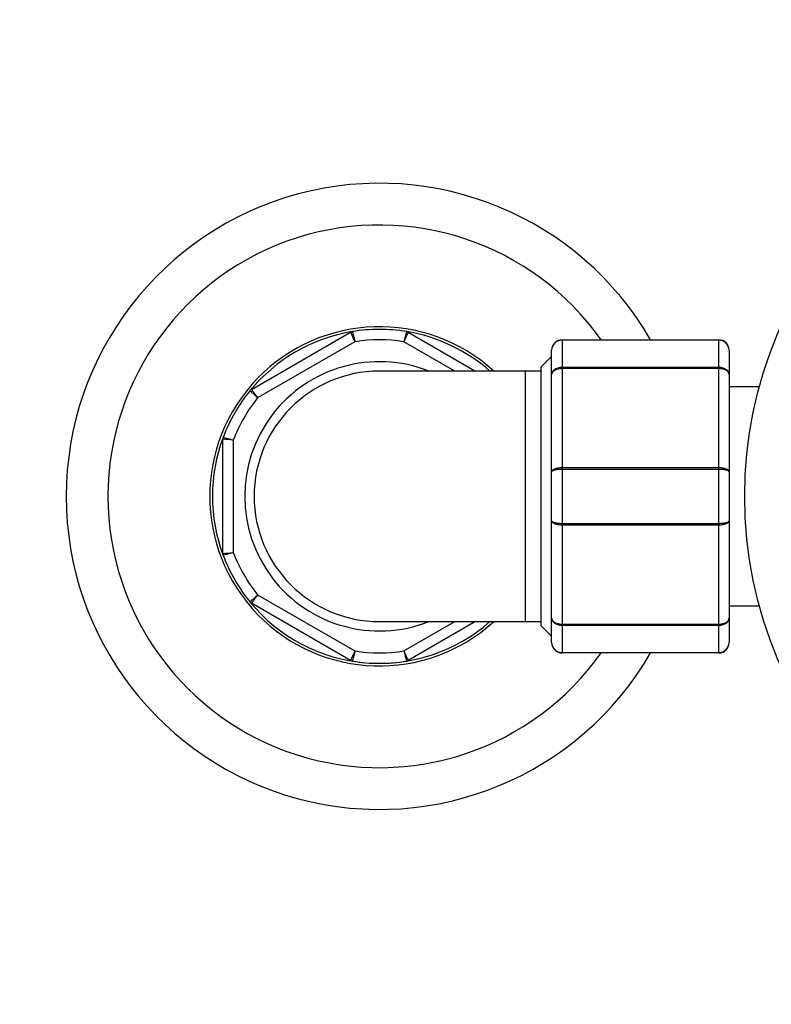
# Model space of a CAD drawing. Units: millimetres. Extents: x -506 to 2907, y 0 to 3143.
# Drawn here: x 1023 to 1095, y 909 to 1004 of the extents above; entities that cross this region are included whole.
import ezdxf
from ezdxf import colors
from ezdxf.entities.mleader import LeaderData, LeaderLine
from ezdxf.math import Vec2, Vec3

# ---------------------------------------------------------------- set-up
doc = ezdxf.new("R2010")
doc.units = ezdxf.units.MM
doc.layers.add('DV1_Défaut', color=7, linetype='Continuous')
doc.layers.add('Défaut', color=7, linetype='Continuous')

# ---------------------------------------------------------------- blocks, each defined once
blk = doc.blocks.new('_DOT')
at = {"color": 0}
blk.add_line((0, 0), (-1, 0), dxfattribs=at)
at = {"color": 0, "const_width": 0.333}
blk.add_lwpolyline([(-0.1665, 0, 1), (0.1665, 0, 1)], format="xyb", close=True, dxfattribs=at)
blk = doc.blocks.new('SE')
at = {"layer": 'DV1_Défaut', "color": 7, "linetype": 'Continuous'}
for p, q in [((1045.128, 968.271), (1054.615, 973.749)), ((1060.128, 973.749), (1066.587, 970.02)), ((1055.035, 972.837), (1045.708, 967.451)), ((1064.587, 970.02), (1059.708, 972.837)), ((1074.872, 973.02), (1089.872, 973.02)), ((1074.872, 973.02), (1074.872, 972.987)), ((1074.872, 972.987), (1074.872, 970.4)), ((1089.872, 972.987), (1074.872, 972.987)), ((1089.872, 973.02), (1089.872, 972.987)), ((1089.872, 970.4), (1089.872, 972.987)), ((1073.872, 969.683), (1073.872, 972.02)), ((1090.872, 972.02), (1090.872, 969.683)), ((1073.872, 971.42), (1072.872, 970.42)), ((1071.372, 970.02), (1057.372, 970.02)), ((1071.372, 946.02), (1071.372, 970.02)), ((1072.872, 970.02), (1071.372, 970.02)), ((1072.872, 945.62), (1072.872, 970.42)), ((1074.872, 970.4), (1089.872, 970.4)), ((1074.872, 970.4), (1074.872, 970.263)), ((1074.872, 970.263), (1074.872, 960.776)), ((1089.872, 970.263), (1074.872, 970.263)), ((1089.872, 970.4), (1089.872, 970.263)), ((1089.872, 960.776), (1089.872, 970.263)), ((1073.872, 960.356), (1073.872, 969.683)), ((1090.872, 969.683), (1090.872, 960.356)), ((1093.774, 968.52), (1090.872, 968.52)), ((1042.372, 952.542), (1042.372, 963.497)), ((1043.372, 963.405), (1043.372, 952.634)), ((1074.872, 960.776), (1089.872, 960.776)), ((1074.872, 960.607), (1074.872, 960.776)), ((1074.872, 960.607), (1074.872, 955.432)), ((1089.872, 960.607), (1074.872, 960.607)), ((1089.872, 960.607), (1089.872, 960.776)), ((1089.872, 955.432), (1089.872, 960.607)), ((1073.872, 955.683), (1073.872, 960.356)), ((1090.872, 960.356), (1090.872, 955.683)), ((1073.872, 946.356), (1073.872, 955.683)), ((1074.872, 955.432), (1089.872, 955.432)), ((1074.872, 955.432), (1074.872, 955.263)), ((1074.872, 955.263), (1074.872, 945.776)), ((1089.872, 955.263), (1074.872, 955.263)), ((1089.872, 955.432), (1089.872, 955.263)), ((1089.872, 945.776), (1089.872, 955.263)), ((1090.872, 955.683), (1090.872, 946.356)), ((1045.708, 948.588), (1055.035, 943.203)), ((1054.615, 942.291), (1045.128, 947.768)), ((1090.872, 947.52), (1093.774, 947.52)), ((1073.872, 944.02), (1073.872, 946.356)), ((1090.872, 946.356), (1090.872, 944.02)), ((1057.372, 946.02), (1071.372, 946.02)), ((1059.708, 943.203), (1064.587, 946.02)), ((1066.587, 946.02), (1060.128, 942.291)), ((1071.372, 946.02), (1072.872, 946.02)), ((1072.872, 945.62), (1073.872, 944.62)), ((1074.872, 945.776), (1089.872, 945.776)), ((1074.872, 945.776), (1074.872, 945.639)), ((1074.872, 945.639), (1074.872, 943.052)), ((1089.872, 945.639), (1074.872, 945.639)), ((1089.872, 945.776), (1089.872, 945.639)), ((1089.872, 943.052), (1089.872, 945.639)), ((1074.872, 943.052), (1089.872, 943.052)), ((1074.872, 943.052), (1074.872, 943.02)), ((1089.872, 943.02), (1074.872, 943.02)), ((1089.872, 943.052), (1089.872, 943.02))]:
    blk.add_line(p, q, dxfattribs=at)
blk.add_circle((1132.372, 958.02), 40, dxfattribs=at)
for centre, radius, start, end in [((1057.372, 958.02), 30, 30, 330), ((1057.372, 958.02), 26, 35.23442, 324.76558), ((1057.372, 958.02), 16.25, 47.60053, 312.39947), ((1057.372, 958.02), 16, 99.30646, 140.69354), ((1054.865, 973.316), 0.5, 99.30646, 120), ((465.434, 701.702), 648.956, 24.695801, 24.784464), ((1057.372, 958.02), 16, 80.69354, 99.30646), ((1191.077, 939.43), 135.55, 165.3079, 165.73244), ((1059.878, 973.316), 0.5, 60, 80.69354), ((1057.372, 958.02), 16, 48.59038, 80.69354), ((1057.372, 958.02), 15, 81.03947, 98.96053), ((1074.872, 972.02), 1, 90, 180), ((1074.856, 972.003), 0.985, 89.09545, 179.02617), ((1089.872, 972.02), 1, 0, 90), ((1089.887, 972.003), 0.985, 0.97383, 90.90455), ((1057.372, 958.02), 12.9, 68.4711, 291.5289), ((1057.372, 958.02), 12, 90, 270), ((1057.372, 958.02), 16, 140.69354, 159.30646), ((1045.378, 967.838), 0.5, 120, 140.69354), ((1057.372, 958.02), 15, 141.03947, 158.96053), ((1057.372, 958.02), 16, 159.30646, 200.69354), ((1042.872, 963.497), 0.5, 159.30646, 180), ((983.38, 317.228), 648.956, 84.695801, 84.784464), ((983.38, 1598.811), 648.956, 275.215536, 275.304199), ((1042.872, 952.542), 0.5, 180, 200.69354), ((1057.372, 958.02), 16, 200.69354, 219.30646), ((1057.372, 958.02), 15, 201.03947, 218.96053), ((1045.378, 948.201), 0.5, 219.30646, 240), ((1057.372, 958.02), 16, 219.30646, 311.40962), ((1074.856, 944.036), 0.985, 180.97383, 270.90455), ((1074.872, 944.02), 1, 180, 270), ((1089.887, 944.036), 0.985, 269.09545, 359.02617), ((1089.872, 944.02), 1, 270, 0), ((465.434, 1214.337), 648.956, 335.215536, 335.304199), ((1057.372, 958.02), 15, 261.03947, 278.96053), ((1191.077, 976.609), 135.55, 194.26756, 194.6921), ((1054.865, 942.724), 0.5, 240, 260.69354), ((1057.372, 958.02), 16, 260.69354, 279.30646), ((1059.878, 942.724), 0.5, 279.30646, 300)]:
    blk.add_arc(centre, radius, start, end, dxfattribs=at)
for points in [[(1054.784, 973.809), (1054.784, 973.809), (1054.791, 973.784), (1054.816, 973.686), (1054.835, 973.614), (1054.882, 973.434), (1054.91, 973.326), (1054.97, 973.092), (1055.003, 972.963), (1055.035, 972.837)], [(1060.128, 973.749), (1060.128, 973.749), (1060.117, 973.725), (1060.075, 973.633), (1060.043, 973.565), (1059.966, 973.397), (1059.919, 973.295), (1059.818, 973.076), (1059.762, 972.955), (1059.708, 972.837)], [(1073.872, 969.683), (1073.872, 969.777), (1073.898, 969.872), (1073.997, 970.044), (1074.072, 970.124), (1074.256, 970.256), (1074.367, 970.309), (1074.609, 970.381), (1074.739, 970.4), (1074.872, 970.4)], [(1074.872, 970.263), (1074.739, 970.263), (1074.609, 970.248), (1074.367, 970.19), (1074.256, 970.147), (1074.072, 970.04), (1073.997, 969.975), (1073.898, 969.836), (1073.872, 969.759), (1073.872, 969.683)], [(1089.872, 970.4), (1090.004, 970.4), (1090.134, 970.381), (1090.376, 970.309), (1090.487, 970.256), (1090.671, 970.124), (1090.746, 970.044), (1090.845, 969.872), (1090.872, 969.777), (1090.872, 969.683)], [(1090.872, 969.683), (1090.872, 969.759), (1090.845, 969.836), (1090.746, 969.975), (1090.671, 970.04), (1090.487, 970.147), (1090.376, 970.19), (1090.134, 970.248), (1090.004, 970.263), (1089.872, 970.263)], [(1045.708, 967.451), (1045.614, 967.542), (1045.519, 967.636), (1045.347, 967.805), (1045.267, 967.883), (1045.135, 968.013), (1045.082, 968.066), (1045.01, 968.137), (1044.991, 968.155), (1044.991, 968.155)], [(1045.128, 968.271), (1045.128, 968.271), (1045.143, 968.25), (1045.202, 968.167), (1045.245, 968.106), (1045.352, 967.955), (1045.416, 967.864), (1045.555, 967.667), (1045.632, 967.558), (1045.708, 967.451)], [(1042.404, 963.673), (1042.404, 963.673), (1042.429, 963.667), (1042.527, 963.64), (1042.599, 963.62), (1042.777, 963.571), (1042.885, 963.541), (1043.118, 963.476), (1043.246, 963.44), (1043.372, 963.405)], [(1073.872, 960.356), (1073.872, 960.41), (1073.898, 960.466), (1073.997, 960.567), (1074.072, 960.614), (1074.256, 960.692), (1074.367, 960.723), (1074.609, 960.765), (1074.739, 960.776), (1074.872, 960.776)], [(1074.872, 960.607), (1074.739, 960.607), (1074.609, 960.6), (1074.367, 960.575), (1074.256, 960.556), (1074.072, 960.509), (1073.997, 960.481), (1073.898, 960.421), (1073.872, 960.388), (1073.872, 960.356)], [(1089.872, 960.776), (1090.004, 960.776), (1090.134, 960.765), (1090.376, 960.723), (1090.487, 960.692), (1090.671, 960.614), (1090.746, 960.567), (1090.845, 960.466), (1090.872, 960.41), (1090.872, 960.356)], [(1090.872, 960.356), (1090.872, 960.388), (1090.845, 960.421), (1090.746, 960.481), (1090.671, 960.509), (1090.487, 960.556), (1090.376, 960.575), (1090.134, 960.6), (1090.004, 960.607), (1089.872, 960.607)], [(1073.872, 955.683), (1073.872, 955.651), (1073.898, 955.618), (1073.997, 955.558), (1074.072, 955.53), (1074.256, 955.483), (1074.367, 955.464), (1074.609, 955.439), (1074.739, 955.432), (1074.872, 955.432)], [(1074.872, 955.263), (1074.739, 955.263), (1074.609, 955.274), (1074.367, 955.316), (1074.256, 955.348), (1074.072, 955.425), (1073.997, 955.472), (1073.898, 955.573), (1073.872, 955.629), (1073.872, 955.683)], [(1089.872, 955.432), (1090.004, 955.432), (1090.134, 955.439), (1090.376, 955.464), (1090.487, 955.483), (1090.671, 955.53), (1090.746, 955.558), (1090.845, 955.618), (1090.872, 955.651), (1090.872, 955.683)], [(1090.872, 955.683), (1090.872, 955.629), (1090.845, 955.573), (1090.746, 955.472), (1090.671, 955.425), (1090.487, 955.348), (1090.376, 955.316), (1090.134, 955.274), (1090.004, 955.263), (1089.872, 955.263)], [(1043.372, 952.634), (1043.246, 952.599), (1043.118, 952.563), (1042.885, 952.498), (1042.777, 952.468), (1042.599, 952.419), (1042.527, 952.399), (1042.429, 952.373), (1042.404, 952.366), (1042.404, 952.366)], [(1044.991, 947.884), (1044.991, 947.884), (1045.01, 947.903), (1045.082, 947.974), (1045.135, 948.026), (1045.267, 948.156), (1045.347, 948.235), (1045.519, 948.404), (1045.614, 948.497), (1045.708, 948.588)], [(1045.708, 948.588), (1045.632, 948.481), (1045.555, 948.372), (1045.416, 948.176), (1045.352, 948.084), (1045.245, 947.933), (1045.202, 947.872), (1045.143, 947.789), (1045.128, 947.768), (1045.128, 947.768)], [(1073.872, 946.356), (1073.872, 946.281), (1073.898, 946.203), (1073.997, 946.064), (1074.072, 946), (1074.256, 945.893), (1074.367, 945.85), (1074.609, 945.791), (1074.739, 945.776), (1074.872, 945.776)], [(1074.872, 945.639), (1074.739, 945.639), (1074.609, 945.658), (1074.367, 945.73), (1074.256, 945.783), (1074.072, 945.915), (1073.997, 945.995), (1073.898, 946.167), (1073.872, 946.262), (1073.872, 946.356)], [(1089.872, 945.776), (1090.004, 945.776), (1090.134, 945.791), (1090.376, 945.85), (1090.487, 945.893), (1090.671, 946), (1090.746, 946.064), (1090.845, 946.203), (1090.872, 946.281), (1090.872, 946.356)], [(1090.872, 946.356), (1090.872, 946.262), (1090.845, 946.167), (1090.746, 945.995), (1090.671, 945.915), (1090.487, 945.783), (1090.376, 945.73), (1090.134, 945.658), (1090.004, 945.639), (1089.872, 945.639)], [(1055.035, 943.203), (1055.003, 943.076), (1054.97, 942.947), (1054.91, 942.713), (1054.882, 942.605), (1054.835, 942.426), (1054.816, 942.353), (1054.791, 942.256), (1054.784, 942.23), (1054.784, 942.23)], [(1059.708, 943.203), (1059.762, 943.084), (1059.818, 942.963), (1059.919, 942.744), (1059.966, 942.642), (1060.043, 942.474), (1060.075, 942.406), (1060.117, 942.314), (1060.128, 942.291), (1060.128, 942.291)]]:
    blk.add_open_spline(points, degree=3, knots=[0, 0, 0, 0, 0.25, 0.25, 0.5, 0.5, 0.75, 0.75, 1, 1, 1, 1], dxfattribs=at)

msp = doc.modelspace()

# ---------------------------------------------------------------- block references
at = {"layer": 'Défaut'}
msp.add_blockref('SE', (0, 0), dxfattribs=at)

# ---------------------------------------------------------------- leaders
at = {"layer": 'Défaut', "color": 7, "linetype": 'Continuous'}
ml = msp.add_multileader_mtext('Standard', dxfattribs=at)
ml.set_content('{\\pxsm0.9;\\fSolid Edge ISO|b1||i0||c0|p34;\\W1.;04/10/2021\\P}', color=256)
ml.set_leader_properties()
ml.set_arrow_properties(name='DOT')
ml.build(insert=Vec2(0, 0))
ml.multileader.update_dxf_attribs({"leader_type": 0, "dogleg_length": 0, "arrow_head_size": 12})
ctx = ml.context
ctx.base_point, ctx.char_height, ctx.arrow_head_size, ctx.landing_gap_size = Vec3(2136.641, 3100.43), 12, 12, 4.2
notes = []
notes.append((ctx, [(0, (0, 0, 0), (0, 0), (1, 0), 1, [])]))
ctx.mtext.insert = Vec3(2138.641, 3106.55)
for ctx, leaders in notes:
    for number, flags, end, landing, length, lines in leaders:
        leader = LeaderData()
        leader.index, (leader.has_last_leader_line, leader.has_dogleg_vector, leader.attachment_direction) = number, flags
        leader.last_leader_point, leader.dogleg_vector, leader.dogleg_length = Vec3(end), Vec3(landing), length
        for number, points, colour, breaks in lines:
            line = LeaderLine()
            line.index, line.vertices, line.color, line.breaks = number, Vec3.list(points), colors.encode_raw_color(colour), breaks
            leader.lines.append(line)
        ctx.leaders.append(leader)

doc.saveas('drawing.dxf')
